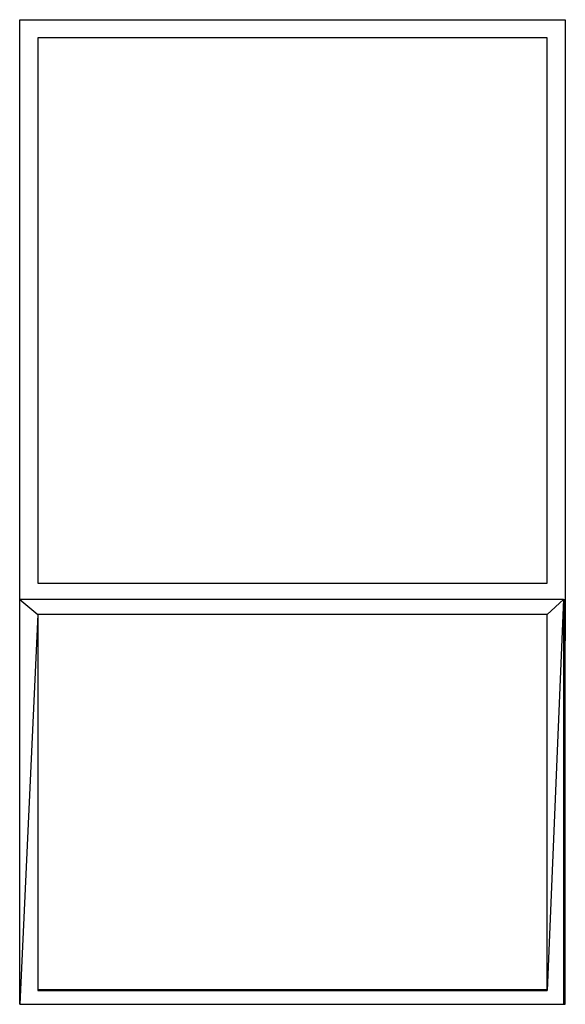
# Model space of a CAD drawing. Extents: x -75 to 75, y -135 to 135.
import ezdxf

# ---------------------------------------------------------------- set-up
doc = ezdxf.new("R2010")
doc.units = 0
doc.layers.get('0').update_dxf_attribs({"linetype": 'CONTINUOUS'})

msp = doc.modelspace()

# ---------------------------------------------------------------- linework, layer by layer
for p, q in [((-75, 135.38), (75, 135.38)), ((-75, -24.1), (-75, 135.38)), ((75, 135.38), (75, -24.1)), ((70, 130.38), (-70, 130.38)), ((-70, 130.38), (-70, -19.6)), ((70, -19.6), (70, 130.38)), ((-70, -19.6), (70, -19.6)), ((74.5, -24.1), (-75, -24.1)), ((-75, -24.1), (-70, -28.18)), ((-75, -135.38), (-75, -24.1)), ((74.5, -24.1), (70, -28.18)), ((74.5, -24.1), (70, -131.57)), ((74.5, -24.1), (75, -24.1)), ((74.5, -24.1), (75, -24.36)), ((74.5, -24.1), (74.5, -135.38)), ((75, -24.36), (74.5, -135.38)), ((75, -24.1), (75, -24.36)), ((75, -135.38), (75, -24.36)), ((-70, -28.18), (-75, -135.38)), ((70, -28.18), (-70, -28.18)), ((-70, -28.18), (-70, -131.3)), ((70, -131.3), (70, -28.18)), ((-70, -131.3), (70, -131.3)), ((-70, -131.3), (-70, -131.57)), ((-70, -131.57), (70, -131.57)), ((70, -131.3), (70, -131.57)), ((-75, -135.38), (74.5, -135.38)), ((74.5, -135.38), (75, -135.38))]:
    msp.add_line(p, q)

doc.saveas('drawing.dxf')
